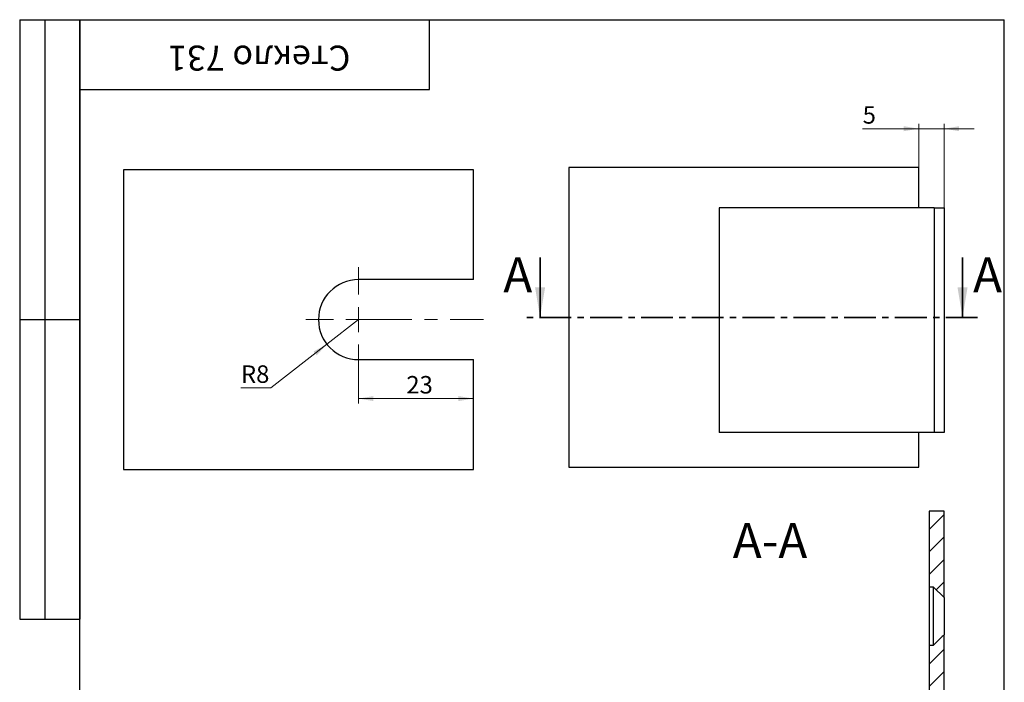
# Paper-space layout 'DRW2' of a CAD drawing. Units: millimetres. Extents: x 8 to 274, y -18 to 292.
# Drawn here: x 8 to 205, y 159 to 292 of the extents above; entities that cross this region are included whole.
import ezdxf

# ---------------------------------------------------------------- set-up
doc = ezdxf.new("R2010")
doc.units = ezdxf.units.MM
doc.linetypes.add('CENTER', pattern=[10.16, 6.35, -1.27, 1.27, -1.27])
doc.linetypes.add('CENTERX2', pattern=[20.32, 12.7, -2.54, 2.54, -2.54])
doc.styles.add('SLDTEXTSTYLE0', font='TXT', dxfattribs={"width": 0.7, "bigfont": 'bigfont'})
doc.styles.add('SLDTEXTSTYLE1', font='TXT', dxfattribs={"width": 0.7})
doc.styles.add('SLDTEXTSTYLE2', font='TXT', dxfattribs={"width": 0.605})
doc.dimstyles.new('SLDDIMSTYLE0', dxfattribs={"dimtxt": 3.5, "dimasz": 3, "dimexe": 0, "dimexo": 0.0625, "dimgap": 0.875, "dimtad": 2, "dimdec": 3, "dimrnd": 1e-09, "dimzin": 12, "dimdsep": 46, "dimtxsty": 'SLDTEXTSTYLE1', "dimsah": 1, "dimcen": 0.09, "dimadec": 0, "dimazin": 3, "dimtfac": 1, "dimtdec": 3, "dimtofl": 0, "dimtmove": 0, "dimatfit": 3, "dimfxl": 1, "dimfrac": 2, "dimtolj": 1, "dimtzin": 12, "dimarcsym": 0})
doc.dimstyles.new('SLDDIMSTYLE1', dxfattribs={"dimtxt": 3.5, "dimasz": 3, "dimexe": 0, "dimexo": 0.0625, "dimgap": 0.875, "dimtad": 0, "dimtih": 1, "dimtoh": 1, "dimdec": 3, "dimrnd": 1e-09, "dimzin": 12, "dimdsep": 46, "dimtxsty": 'SLDTEXTSTYLE1', "dimsah": 1, "dimcen": 0, "dimadec": 0, "dimazin": 3, "dimtfac": 1, "dimtdec": 3, "dimtofl": 0, "dimtmove": 0, "dimatfit": 3, "dimfxl": 1, "dimfrac": 2, "dimtolj": 1, "dimtzin": 12, "dimarcsym": 0})
doc.dimstyles.new('SLDDIMSTYLE2', dxfattribs={"dimtxt": 3.5, "dimasz": 3, "dimexe": 0, "dimexo": 0.0625, "dimgap": 0.875, "dimtad": 2, "dimdec": 3, "dimrnd": 1e-09, "dimzin": 12, "dimdsep": 46, "dimtxsty": 'SLDTEXTSTYLE1', "dimsah": 1, "dimcen": 0.09, "dimadec": 0, "dimazin": 3, "dimtfac": 1, "dimtdec": 3, "dimtmove": 0, "dimatfit": 0, "dimfxl": 1, "dimfrac": 2, "dimtolj": 1, "dimtzin": 12, "dimarcsym": 0})

# ---------------------------------------------------------------- blocks, each defined once
blk = doc.blocks.new('_D_6')
at = {"color": 7, "linetype": 'Continuous', "lineweight": 0}
for p, q in [((75.78, 223.96), (75.78, 215.16)), ((75.78, 216.16), (98.78, 216.16))]:
    blk.add_line(p, q, dxfattribs=at)
at = {"color": 7, "linetype": 'Continuous', "lineweight": 18}
for points in [[(75.78, 216.16), (78.78, 215.66), (78.78, 216.66)], [(98.78, 216.16), (95.78, 216.66), (95.78, 215.66)]]:
    blk.add_solid(points, dxfattribs=at)
at = {"color": 7, "linetype": 'Continuous', "lineweight": 18, "insert": (85.36, 220.68), "char_height": 3.5, "attachment_point": 1, "style": 'SLDTEXTSTYLE1'}
blk.add_mtext('23', dxfattribs=at)
blk = doc.blocks.new('_D_7')
at = {"color": 7, "linetype": 'Continuous', "lineweight": 0}
for p, q in [((75.78, 231.96), (69.47, 227.04)), ((69.47, 227.04), (58.25, 218.29)), ((58.25, 218.29), (52.27, 218.29))]:
    blk.add_line(p, q, dxfattribs=at)
at = {"color": 7, "linetype": 'Continuous', "lineweight": 18}
blk.add_solid([(69.47, 227.04), (66.8, 225.59), (67.42, 224.81)], dxfattribs=at)
at = {"color": 7, "linetype": 'Continuous', "lineweight": 18, "insert": (52.27, 222.81), "char_height": 3.5, "attachment_point": 1, "style": 'SLDTEXTSTYLE1'}
blk.add_mtext('R8', dxfattribs=at)
blk = doc.blocks.new('SW_CENTERMARKSYMBOL_0')
at = {"color": 0, "linetype": 'Continuous', "lineweight": 18}
for p, q in [((0, 5), (0, 10.5)), ((0, 0), (0, 2.5)), ((-5, 0), (-10.5, 0)), ((0, 0), (-2.5, 0)), ((0, 0), (0, -2.5)), ((0, 0), (2.5, 0)), ((5, 0), (10.5, 0)), ((0, -5), (0, -10.5))]:
    blk.add_line(p, q, dxfattribs=at)
blk = doc.blocks.new('_D_8')
at = {"color": 7, "linetype": 'Continuous', "lineweight": 0}
for p, q in [((187.88, 270.18), (176.66, 270.18)), ((187.88, 262.4), (187.88, 271.18)), ((192.96, 270.18), (187.88, 270.18)), ((192.96, 254.35), (192.96, 271.18)), ((192.96, 270.18), (198.96, 270.18))]:
    blk.add_line(p, q, dxfattribs=at)
at = {"color": 7, "linetype": 'Continuous', "lineweight": 18}
for points in [[(187.88, 270.18), (184.88, 270.68), (184.88, 269.68)], [(192.96, 270.18), (195.96, 269.68), (195.96, 270.68)]]:
    blk.add_solid(points, dxfattribs=at)
at = {"color": 7, "linetype": 'Continuous', "lineweight": 18, "insert": (176.66, 274.69), "char_height": 3.5, "attachment_point": 1, "style": 'SLDTEXTSTYLE1'}
blk.add_mtext('5', dxfattribs=at)

psp = doc.layouts.new('DRW2')

# ---------------------------------------------------------------- hatches: boundary and pattern name
at = {"linetype": 'Continuous', "lineweight": 18}
h = psp.add_hatch(dxfattribs=at)
h.set_pattern_fill('ANSI31', angle=3e-322, style=0)
edge = h.paths.add_edge_path(flags=0)
edge.add_spline(control_points=[(190.8613, 178.4354), (191.5622, 177.7314), (192.2627, 177.027), (192.9613, 176.3208)], knot_values=[0.00000099, 0.00000099, 0.00000099, 0.00000099, 0.00298107, 0.00298107, 0.00298107, 0.00298107], weights=[1, 1, 1, 1], degree=3, periodic=0)
edge.add_line((192.9613, 176.3208), (192.9613, 193.6113))
edge.add_line((192.9613, 193.6113), (189.9613, 193.6113))
edge.add_line((189.9613, 193.6113), (189.9613, 178.4354))
edge.add_line((189.9613, 178.4354), (190.8613, 178.4354))
h = psp.add_hatch(dxfattribs=at)
h.set_pattern_fill('ANSI31', angle=3e-322, style=0)
edge = h.paths.add_edge_path(flags=0)
edge.add_arc((188.9613, 152.6113), 1, 270, 360, ccw=False)
edge.add_line((188.9613, 151.6113), (174.7854, 151.6113))
edge.add_line((174.7854, 151.6113), (174.7854, 150.8613))
edge.add_spline(control_points=[(174.7854, 150.8613), (174.031, 150.1103), (173.2762, 149.3596), (172.519, 148.6113)], knot_values=[0.00000099, 0.00000099, 0.00000099, 0.00000099, 0.00319441, 0.00319441, 0.00319441, 0.00319441], weights=[1, 1, 1, 1], degree=3, periodic=0)
edge.add_line((172.519, 148.6113), (188.9613, 148.6113))
edge.add_arc((188.9613, 152.6113), 4, 270, 360)
edge.add_line((192.9613, 152.6113), (192.9613, 168.9019))
edge.add_spline(control_points=[(192.9613, 168.9019), (192.7011, 168.6389), (192.4407, 168.3761), (192.1801, 168.1136), (191.7408, 167.6711), (191.3012, 167.2291), (190.8613, 166.7872)], knot_values=[0.01285875, 0.01285875, 0.01285875, 0.01285875, 0.0139673, 0.0139673, 0.0139673, 0.01583545, 0.01583545, 0.01583545, 0.01583545], weights=[1, 1, 1, 1, 1, 1, 1], degree=3, periodic=0)
edge.add_line((190.8613, 166.7872), (189.9613, 166.7872))
edge.add_line((189.9613, 166.7872), (189.9613, 152.6113))

# ---------------------------------------------------------------- linework, layer by layer
at = {"color": 7, "linetype": 'Continuous', "lineweight": 25}
for p, q in [((8, 292), (20, 292)), ((8, 292), (8, 172)), ((13, 292), (13, 172)), ((20, 5), (20, 292)), ((20, 292), (205, 292)), ((20, 278), (20, 292)), ((20, 292), (90, 292)), ((20, 292), (20, 172)), ((90, 278), (90, 292)), ((90, 292), (157, 292)), ((205, 5), (205, 292)), ((20, 278), (90, 278)), ((117.8786, 262.4044), (117.8786, 202.4044)), ((187.8786, 262.4044), (117.8786, 262.4044)), ((187.8786, 254.3544), (187.8786, 262.4044)), ((98.7837, 261.9631), (28.7837, 261.9631)), ((28.7837, 261.9631), (28.7837, 201.9631)), ((98.7837, 239.9631), (98.7837, 261.9631)), ((147.9613, 254.3544), (147.9613, 209.3544)), ((190.9613, 254.3544), (147.9613, 254.3544)), ((190.9613, 254.3544), (192.9613, 254.3544)), ((190.9613, 254.3544), (190.9613, 209.3544)), ((192.9613, 254.3544), (192.9613, 209.3544)), ((98.7837, 239.9631), (75.7837, 239.9631)), ((8, 232), (20, 232)), ((75.7837, 223.9631), (98.7837, 223.9631)), ((98.7837, 201.9631), (98.7837, 223.9631)), ((190.9613, 209.3544), (147.9613, 209.3544)), ((187.8786, 202.4044), (187.8786, 209.3544)), ((192.9613, 209.3544), (190.9613, 209.3544)), ((28.7837, 201.9631), (98.7837, 201.9631)), ((117.8786, 202.4044), (187.8786, 202.4044)), ((192.9613, 193.6113), (189.9613, 193.6113)), ((189.9613, 193.6113), (189.9613, 178.4354)), ((192.9613, 176.3208), (192.9613, 193.6113)), ((190.8613, 178.4354), (189.9613, 178.4354)), ((189.9613, 178.4354), (189.9613, 166.7872)), ((190.8613, 178.4354), (192.9613, 176.3208)), ((190.8613, 166.7872), (190.8613, 178.4354)), ((192.9613, 176.3208), (192.9613, 168.9019)), ((8, 172), (20, 172)), ((192.9613, 152.6113), (192.9613, 168.9019)), ((189.9613, 166.7872), (190.8613, 166.7872)), ((189.9613, 166.7872), (189.9613, 152.6113))]:
    psp.add_line(p, q, dxfattribs=at)
at = {"color": 7, "linetype": 'Continuous', "lineweight": 35}
for p, q in [((112.1186, 244.4044), (112.1186, 232.4044)), ((196.6386, 244.4044), (196.6386, 232.4044))]:
    psp.add_line(p, q, dxfattribs=at)
at = {"color": 7, "linetype": 'CENTERX2', "lineweight": 18}
psp.add_line((73.7837, 231.9631), (100.7837, 231.9631), dxfattribs=at)
at = {"color": 7, "linetype": 'CENTER', "lineweight": 35}
psp.add_line((199.6386, 232.4044), (109.1186, 232.4044), dxfattribs=at)
at = {"color": 7, "linetype": 'Continuous', "lineweight": 25}
psp.add_arc((75.7837, 231.9631), 8, 90, 270, dxfattribs=at)
psp.add_open_spline([(192.9613, 168.9019), (192.701, 168.639), (192.0019, 167.9332), (191.3011, 167.2291), (190.8613, 166.7872)], degree=3, knots=[0, 0, 0, 0, 0.372408478, 1, 1, 1, 1], dxfattribs=at)
at = {"color": 7, "linetype": 'Continuous', "lineweight": 35}
for points in [[(112.1186, 232.4044), (113.1186, 238.4044), (111.1186, 238.4044)], [(196.6386, 232.4044), (197.6386, 238.4044), (195.6386, 238.4044)]]:
    psp.add_solid(points, dxfattribs=at)

# ---------------------------------------------------------------- block references
at = {"color": 7, "linetype": 'Continuous', "lineweight": 18}
psp.add_blockref('SW_CENTERMARKSYMBOL_0', (75.7837, 231.9631), dxfattribs=at)

# ---------------------------------------------------------------- texts
at = {"color": 7, "linetype": 'Continuous', "lineweight": 0, "insert": (55.9223, 281.8068), "char_height": 5, "attachment_point": 2, "rotation": 180, "style": 'SLDTEXTSTYLE0'}
psp.add_mtext('Стекло 731', dxfattribs=at)
at = {"color": 7, "linetype": 'Continuous', "char_height": 7, "attachment_point": 1, "style": 'SLDTEXTSTYLE2'}
for insert in [(104.761, 244.4044), (198.7407, 244.4044)]:
    psp.add_mtext('A', dxfattribs=dict(at, insert=insert))
at = {"color": 7, "linetype": 'Continuous', "lineweight": 18, "insert": (158.1276, 191.2276), "char_height": 7, "attachment_point": 2, "style": 'SLDTEXTSTYLE2'}
psp.add_mtext('A-A', dxfattribs=at)

# ---------------------------------------------------------------- dimensions: what is measured, and where the dimension line sits
at = {"color": 7, "linetype": 'Continuous', "lineweight": 18}
for base, p1, p2, dimstyle, picture, middle in [((187.8786, 270.1806), (192.9613, 254.3544), (187.8786, 262.4044), 'SLDDIMSTYLE2', '_D_8', (177.6663, 270.1806)), ((98.7837, 216.1635), (75.7837, 223.9631), (98.7837, 223.9631), 'SLDDIMSTYLE0', '_D_6', (87.4831, 216.1635))]:
    dim = psp.add_linear_dim(base=base, p1=p1, p2=p2, dimstyle=dimstyle, dxfattribs=at)
    dim.commit()
    dim.dimension.update_dxf_attribs({"geometry": picture, "text_midpoint": middle, "dimtype": 160})
dim = psp.add_radius_dim(center=(75.7837, 231.9631), mpoint=(69.4746, 227.0442), dimstyle='SLDDIMSTYLE1', dxfattribs=at)
dim.commit()
dim.dimension.update_dxf_attribs({"geometry": '_D_7', "text_midpoint": (54.51, 220.972), "dimtype": 164})

doc.saveas('drawing.dxf')
